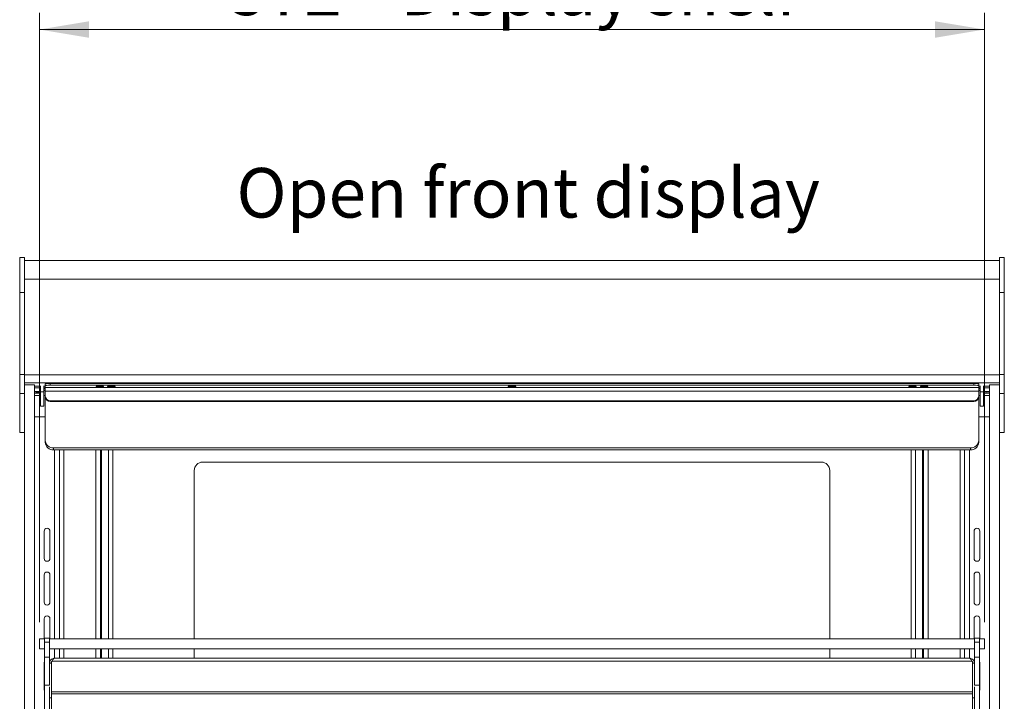
# Model space of a CAD drawing. Units: millimetres. Extents: x 0 to 586, y 0 to 420.
# Drawn here: x 460 to 519, y 240 to 281 of the extents above; entities that cross this region are included whole.
import ezdxf

# ---------------------------------------------------------------- set-up
doc = ezdxf.new("R2010")
doc.units = ezdxf.units.MM
doc.styles.add('SLDTEXTSTYLE0', font='TXT', dxfattribs={"width": 0.605})
doc.dimstyles.new('SLDDIMSTYLE0', dxfattribs={"dimtxt": 3, "dimasz": 3, "dimexe": 0, "dimexo": 0.0625, "dimgap": 0.75, "dimtad": 0, "dimtih": 1, "dimtoh": 1, "dimdec": 1, "dimlfac": 10, "dimrnd": 1e-09, "dimzin": 12, "dimdsep": 46, "dimtxsty": 'SLDTEXTSTYLE0', "dimsah": 1, "dimcen": 0.09, "dimadec": 0, "dimazin": 3, "dimtfac": 1, "dimtofl": 0, "dimtmove": 0, "dimatfit": 3, "dimfxl": 0, "dimfrac": 2, "dimtolj": 1, "dimtzin": 12, "dimarcsym": 0})

# ---------------------------------------------------------------- blocks, each defined once
blk = doc.blocks.new('_D_19')
at = {"color": 7, "linetype": 'Continuous', "lineweight": 0}
for p, q in [((460.75, 244.754), (460.75, 281.622)), ((517.95, 244.754), (517.95, 281.622)), ((460.75, 280.622), (517.95, 280.622))]:
    blk.add_line(p, q, dxfattribs=at)
for points in [[(460.75, 280.622), (463.75, 280.122), (463.75, 281.122)], [(517.95, 280.622), (514.95, 281.122), (514.95, 280.122)]]:
    blk.add_solid(points, dxfattribs=at)
at = {"color": 7, "linetype": 'Continuous', "lineweight": 0, "char_height": 3, "attachment_point": 1, "style": 'SLDTEXTSTYLE0'}
for s, insert in [('572', (472.235, 284.489, 1.254)), ('- Display shelf', (480.235, 284.489, 1.254))]:
    blk.add_mtext(s, dxfattribs=dict(at, insert=insert))

msp = doc.modelspace()

# ---------------------------------------------------------------- linework, layer by layer
at = {"color": 7, "linetype": 'Continuous', "lineweight": 15}
for p, q in [((459.85, 266.834), (459.55, 266.834)), ((459.55, 266.834), (459.55, 264.701)), ((459.85, 266.834), (459.85, 264.701)), ((518.85, 266.65), (459.85, 266.65)), ((519.15, 266.834), (518.85, 266.834)), ((518.85, 266.834), (518.85, 264.701)), ((519.15, 266.834), (519.15, 264.701)), ((518.85, 265.51), (459.85, 265.51)), ((459.85, 264.701), (459.55, 264.701)), ((459.55, 264.701), (459.55, 259.751)), ((459.85, 264.701), (459.85, 259.751)), ((519.15, 264.701), (518.85, 264.701)), ((518.85, 264.701), (518.85, 259.751)), ((519.15, 264.701), (519.15, 259.751)), ((459.85, 259.751), (459.55, 259.751)), ((459.55, 259.751), (459.55, 258.598)), ((459.85, 259.751), (459.85, 258.598)), ((518.85, 259.722), (459.85, 259.722)), ((519.15, 259.751), (518.85, 259.751)), ((518.85, 259.751), (518.85, 258.598)), ((519.15, 259.751), (519.15, 258.598)), ((518.85, 259.24), (459.85, 259.24)), ((460.45, 259.132), (459.85, 259.132)), ((460.45, 191.295), (460.45, 259.132)), ((460.815, 258.951), (460.45, 258.951)), ((460.813, 258.72), (460.45, 258.72)), ((460.813, 258.72), (460.814, 258.951)), ((460.813, 258.72), (460.813, 258.122)), ((460.815, 259.07), (460.815, 258.691)), ((461.015, 258.691), (460.815, 258.691)), ((461.015, 259.07), (461.015, 258.691)), ((461.1, 258.951), (461.015, 258.951)), ((461.1, 258.885), (461.015, 258.885)), ((461.1, 258.786), (461.015, 258.786)), ((461.1, 259.076), (461.1, 259.176)), ((461.1, 259.076), (461.1, 258.962)), ((461.1, 258.962), (517.6, 258.962)), ((461.1, 258.962), (461.1, 258.733)), ((461.1, 258.733), (517.6, 258.733)), ((461.1, 258.733), (461.1, 258.437)), ((461.4, 259.195), (461.4, 259.095)), ((461.4, 259.195), (517.3, 259.195)), ((461.4, 259.095), (517.3, 259.095)), ((464.175, 259.05), (464.175, 259.015)), ((464.625, 259.015), (464.625, 259.05)), ((464.875, 259.05), (464.875, 259.015)), ((465.325, 259.015), (465.325, 259.05)), ((489.125, 259.05), (489.125, 259.015)), ((489.575, 259.015), (489.575, 259.05)), ((513.375, 259.05), (513.375, 259.015)), ((513.825, 259.015), (513.825, 259.05)), ((514.075, 259.05), (514.075, 259.015)), ((514.525, 259.015), (514.525, 259.05)), ((517.3, 259.095), (517.3, 259.195)), ((517.6, 259.176), (517.6, 259.076)), ((517.6, 259.076), (517.6, 258.962)), ((517.6, 258.962), (517.6, 258.733)), ((517.686, 258.951), (517.6, 258.951)), ((517.686, 258.885), (517.6, 258.885)), ((517.686, 258.786), (517.6, 258.786)), ((517.6, 258.733), (517.6, 258.437)), ((517.686, 259.07), (517.686, 258.691)), ((517.886, 258.691), (517.686, 258.691)), ((517.886, 259.07), (517.886, 258.691)), ((518.25, 258.951), (517.886, 258.951)), ((517.888, 258.72), (517.887, 258.951)), ((517.888, 258.72), (517.888, 258.122)), ((518.25, 258.72), (517.888, 258.72)), ((518.85, 259.132), (518.25, 259.132)), ((518.25, 191.295), (518.25, 259.132)), ((459.85, 258.598), (459.55, 258.598)), ((459.55, 258.598), (459.55, 256.248)), ((459.85, 258.598), (459.85, 258.573)), ((459.85, 191.295), (459.85, 258.573)), ((460.65, 258.478), (460.813, 258.478)), ((461.015, 258.478), (461.1, 258.478)), ((461.1, 258.397), (461.1, 258.437)), ((461.1, 255.76), (461.1, 258.397)), ((461.4, 258.162), (461.4, 258.122)), ((461.4, 258.162), (517.3, 258.162)), ((461.4, 258.122), (517.3, 258.122)), ((517.3, 258.122), (517.3, 258.162)), ((517.6, 258.478), (517.686, 258.478)), ((517.6, 258.437), (517.6, 258.397)), ((517.6, 258.397), (517.6, 255.76)), ((517.888, 258.478), (518.05, 258.478)), ((519.15, 258.598), (518.85, 258.598)), ((518.85, 258.598), (518.85, 258.573)), ((518.85, 191.295), (518.85, 258.573)), ((519.15, 258.598), (519.15, 256.248)), ((460.814, 257.829), (461.014, 257.829)), ((517.687, 257.829), (517.887, 257.829)), ((461.1, 257.191), (460.45, 257.19)), ((517.6, 257.191), (518.25, 257.19)), ((459.85, 256.248), (459.55, 256.248)), ((461.1, 255.64), (461.1, 255.76)), ((517.6, 255.76), (517.6, 255.64)), ((519.15, 256.248), (518.85, 256.248)), ((517.1, 255.302), (461.6, 255.302)), ((461.6, 255.302), (461.6, 255.182)), ((517.1, 255.182), (461.6, 255.182)), ((461.95, 255.182), (461.95, 243.754)), ((464.432, 243.754), (464.432, 255.182)), ((464.932, 243.754), (464.932, 255.182)), ((513.768, 255.182), (513.768, 243.754)), ((514.269, 255.182), (514.269, 243.754)), ((516.75, 255.182), (516.75, 243.754)), ((517.1, 255.182), (517.1, 255.302)), ((470.12, 253.945), (470.12, 243.754)), ((508.08, 254.445), (470.62, 254.445)), ((508.58, 243.754), (508.58, 253.945)), ((461.03, 248.62), (461.03, 250.27)), ((461.38, 250.27), (461.38, 248.62)), ((517.32, 250.27), (517.32, 248.62)), ((517.67, 248.62), (517.67, 250.27)), ((461.03, 245.97), (461.03, 247.62)), ((461.38, 247.62), (461.38, 245.97)), ((517.32, 247.62), (517.32, 245.97)), ((517.67, 245.97), (517.67, 247.62)), ((461.03, 243.754), (461.03, 244.97)), ((461.38, 244.97), (461.38, 243.754)), ((517.32, 244.97), (517.32, 243.754)), ((517.67, 243.754), (517.67, 244.97)), ((461.355, 243.804), (461.055, 243.804)), ((461.055, 243.554), (461.055, 243.804)), ((461.355, 243.554), (461.355, 243.804)), ((517.645, 243.804), (517.345, 243.804)), ((517.345, 243.554), (517.345, 243.804)), ((517.645, 243.554), (517.645, 243.804)), ((460.75, 243.754), (460.75, 243.154)), ((460.75, 243.754), (461.055, 243.754)), ((461.055, 242.654), (461.055, 243.554)), ((461.055, 243.554), (461.355, 243.554)), ((461.355, 243.754), (517.345, 243.754)), ((461.355, 242.654), (461.355, 243.554)), ((517.345, 243.554), (517.645, 243.554)), ((517.345, 242.654), (517.345, 243.554)), ((517.645, 243.754), (517.95, 243.754)), ((517.645, 242.654), (517.645, 243.554)), ((517.95, 243.754), (517.95, 243.154)), ((460.75, 243.154), (461.055, 243.154)), ((461.055, 242.654), (461.355, 242.654)), ((461.055, 240.942), (461.055, 242.654)), ((461.355, 243.154), (517.345, 243.154)), ((461.355, 240.942), (461.355, 242.654)), ((517.061, 242.575), (461.639, 242.575)), ((461.95, 243.154), (461.95, 242.575)), ((464.432, 242.575), (464.432, 243.154)), ((464.932, 242.575), (464.932, 243.154)), ((470.12, 243.154), (470.12, 242.575)), ((508.58, 242.575), (508.58, 243.154)), ((513.768, 243.154), (513.768, 242.575)), ((514.269, 243.154), (514.269, 242.575)), ((516.75, 243.154), (516.75, 242.575)), ((517.345, 240.942), (517.345, 242.654)), ((517.345, 242.654), (517.645, 242.654)), ((517.645, 243.154), (517.95, 243.154)), ((517.645, 240.942), (517.645, 242.654)), ((461.03, 240.67), (461.03, 242.32)), ((461.475, 242.291), (461.355, 242.291)), ((461.475, 242.291), (461.482, 242.326)), ((461.475, 242.291), (461.475, 240.539)), ((461.516, 242.411), (461.482, 242.354)), ((461.482, 242.354), (461.482, 240.539)), ((517.185, 242.411), (461.516, 242.411)), ((517.185, 242.411), (517.218, 242.354)), ((517.218, 242.354), (517.218, 240.539)), ((517.218, 242.326), (517.225, 242.291)), ((517.225, 242.291), (517.345, 242.291)), ((517.225, 242.291), (517.225, 240.539)), ((517.67, 240.67), (517.67, 242.32)), ((461.055, 240.942), (461.355, 240.942)), ((461.055, 239.403), (461.055, 240.942)), ((461.355, 240.855), (461.355, 240.188)), ((517.345, 240.942), (517.645, 240.942)), ((517.345, 240.855), (517.345, 240.188)), ((517.645, 239.403), (517.645, 240.942)), ((461.475, 240.188), (461.355, 240.188)), ((461.355, 240.188), (461.355, 239.125)), ((461.482, 240.539), (461.475, 240.539)), ((461.475, 240.539), (461.475, 240.419)), ((517.225, 240.419), (461.475, 240.419)), ((461.475, 239.105), (461.475, 240.419)), ((517.218, 240.539), (461.482, 240.539)), ((517.225, 240.539), (517.218, 240.539)), ((517.225, 240.419), (517.225, 240.539)), ((517.225, 239.105), (517.225, 240.419)), ((517.225, 240.188), (517.345, 240.188)), ((517.345, 239.125), (517.345, 240.188))]:
    msp.add_line(p, q, dxfattribs=at)
at = {"color": 8, "linetype": 'Continuous', "lineweight": 15}
for p, q in [((460.815, 259.049), (460.45, 259.049)), ((461.1, 259.049), (461.015, 259.049)), ((517.686, 259.049), (517.6, 259.049)), ((518.25, 259.049), (517.886, 259.049)), ((461.666, 255.182), (461.666, 243.754)), ((462.214, 255.182), (462.214, 243.754)), ((464.168, 255.182), (464.168, 243.754)), ((464.496, 255.182), (464.496, 243.754)), ((465.196, 243.754), (465.196, 255.182)), ((513.504, 255.182), (513.504, 243.754)), ((514.204, 243.754), (514.204, 255.182)), ((514.533, 255.182), (514.533, 243.754)), ((516.486, 255.182), (516.486, 243.754)), ((517.034, 255.182), (517.034, 243.754)), ((461.666, 243.154), (461.666, 242.575)), ((462.214, 243.154), (462.214, 242.575)), ((464.168, 243.154), (464.168, 242.575)), ((464.496, 243.154), (464.496, 242.575)), ((465.196, 242.575), (465.196, 243.154)), ((513.504, 243.154), (513.504, 242.575)), ((514.204, 242.575), (514.204, 243.154)), ((514.533, 243.154), (514.533, 242.575)), ((516.486, 243.154), (516.486, 242.575)), ((517.034, 243.154), (517.034, 242.575))]:
    msp.add_line(p, q, dxfattribs=at)
at = {"color": 7, "linetype": 'Continuous', "lineweight": 15, "flags": 128}
for points in [[(460.813, 258.122), (460.813, 257.995), (460.813, 257.904), (460.813, 257.849), (460.814, 257.829), (460.814, 257.846), (460.814, 257.898), (460.814, 257.986), (460.814, 258.11), (460.815, 258.269), (460.815, 258.462), (460.815, 258.691)], [(517.888, 258.122), (517.888, 257.995), (517.888, 257.904), (517.887, 257.849), (517.887, 257.829), (517.887, 257.846), (517.887, 257.898), (517.887, 257.986), (517.886, 258.11), (517.886, 258.269), (517.886, 258.462), (517.886, 258.691)], [(460.65, 258.613), (460.748, 258.615), (460.813, 258.618)], [(518.05, 258.65), (517.953, 258.648), (517.888, 258.646)], [(461.03, 242.32), (461.044, 242.387), (461.055, 242.41)], [(461.355, 242.41), (461.367, 242.387), (461.38, 242.32)], [(517.345, 242.41), (517.334, 242.387), (517.32, 242.32)], [(517.67, 242.32), (517.657, 242.387), (517.645, 242.41)], [(461.055, 240.58), (461.044, 240.603), (461.03, 240.67)], [(517.645, 240.58), (517.657, 240.603), (517.67, 240.67)]]:
    msp.add_lwpolyline(points, dxfattribs=at)
at = {"color": 7, "linetype": 'Continuous', "lineweight": 15}
for centre, radius, start, end in [((198.355, 258.665), 262.66, 359.81764, 0.00554), ((461.326, 257.987), 1.211, 86.46059, 100.72447), ((461.326, 257.887), 1.211, 86.46059, 100.72447), ((464.4, 257.614), 1.454, 81.09626, 98.90374), ((464.4, 260.451), 1.453, 261.09471, 278.90529), ((465.1, 257.614), 1.454, 81.09631, 98.90369), ((465.1, 260.451), 1.453, 261.09476, 278.90524), ((489.35, 257.614), 1.454, 81.09636, 98.90364), ((489.35, 260.451), 1.453, 261.09481, 278.90519), ((513.6, 257.614), 1.454, 81.09631, 98.90369), ((513.6, 260.451), 1.453, 261.09476, 278.90524), ((514.3, 257.614), 1.454, 81.09626, 98.90374), ((514.3, 260.451), 1.453, 261.09471, 278.90529), ((517.375, 257.987), 1.211, 79.27553, 93.53941), ((517.375, 257.887), 1.211, 79.27553, 93.53941), ((780.346, 258.665), 262.66, 179.99446, 180.18236), ((460.652, 255.934), 2.717, 86.60617, 94.25686), ((460.628, 260.875), 2.262, 265.49301, 270.56412), ((460.645, 264.829), 6.352, 268.24749, 270.05192), ((461.388, 258.45), 0.288, 182.60714, 272.39078), ((461.388, 258.41), 0.288, 182.60837, 272.38955), ((517.312, 258.45), 0.288, 267.60922, 357.39286), ((517.312, 258.41), 0.288, 267.61045, 357.39163), ((518.049, 261.33), 2.718, 266.60662, 274.25453), ((518.073, 256.389), 2.261, 85.48995, 90.56377), ((518.056, 264.829), 6.352, 269.94808, 271.75251), ((461.58, 255.782), 0.48, 182.60747, 272.39057), ((517.12, 255.782), 0.48, 267.60943, 357.39253), ((461.58, 255.662), 0.48, 182.60815, 272.38914), ((517.12, 255.662), 0.48, 267.61086, 357.39185), ((470.62, 253.945), 0.5, 90, 180), ((508.08, 253.945), 0.5, 360, 90), ((461.205, 250.27), 0.175, 0, 180), ((517.495, 250.27), 0.175, 0, 180), ((461.205, 248.62), 0.175, 180, 0), ((517.495, 248.62), 0.175, 180, 0), ((461.205, 247.62), 0.175, 0, 180), ((517.495, 247.62), 0.175, 0, 180), ((461.205, 245.97), 0.175, 180, 0), ((517.495, 245.97), 0.175, 180, 0), ((461.205, 244.97), 0.175, 0, 180), ((517.495, 244.97), 0.175, 0, 180)]:
    msp.add_arc(centre, radius, start, end, dxfattribs=at)
for points, knots in [([(461.355, 242.291), (461.36, 242.328), (461.368, 242.403), (461.434, 242.496), (461.528, 242.562), (461.602, 242.571), (461.639, 242.575)], [0, 0, 0, 0, 0.250003, 0.500004, 0.750003, 1, 1, 1, 1]), ([(461.639, 242.575), (461.629, 242.573), (461.609, 242.568), (461.578, 242.533), (461.547, 242.481), (461.526, 242.434), (461.516, 242.411)], [0, 0, 0, 0, 0.249999, 0.500007, 0.750005, 1, 1, 1, 1]), ([(517.185, 242.411), (517.174, 242.434), (517.154, 242.481), (517.123, 242.533), (517.092, 242.568), (517.072, 242.573), (517.061, 242.575)], [0, 0, 0, 0, 0.249995, 0.499993, 0.750001, 1, 1, 1, 1]), ([(517.061, 242.575), (517.099, 242.571), (517.173, 242.562), (517.267, 242.496), (517.333, 242.403), (517.341, 242.328), (517.345, 242.291)], [0, 0, 0, 0, 0.249997, 0.499996, 0.749997, 1, 1, 1, 1])]:
    msp.add_open_spline(points, degree=3, knots=knots, dxfattribs=at)

# ---------------------------------------------------------------- texts
at = {"color": 7, "linetype": 'Continuous', "lineweight": 0, "insert": (472.672, 272.243), "char_height": 3, "attachment_point": 1, "style": 'SLDTEXTSTYLE0'}
msp.add_mtext('Open front display', dxfattribs=at)

# ---------------------------------------------------------------- dimensions: what is measured, and where the dimension line sits
at = {"color": 7, "linetype": 'Continuous', "lineweight": 0}
dim = msp.add_linear_dim(base=(517.95, 282.924), p1=(460.75, 243.754), p2=(517.95, 243.754), text='<> - Display shelf', dimstyle='SLDDIMSTYLE0', dxfattribs=at)
dim.commit()
dim.dimension.update_dxf_attribs({"geometry": '_D_19', "text_midpoint": (489.189, 282.924), "dimtype": 160})

doc.saveas('drawing.dxf')
